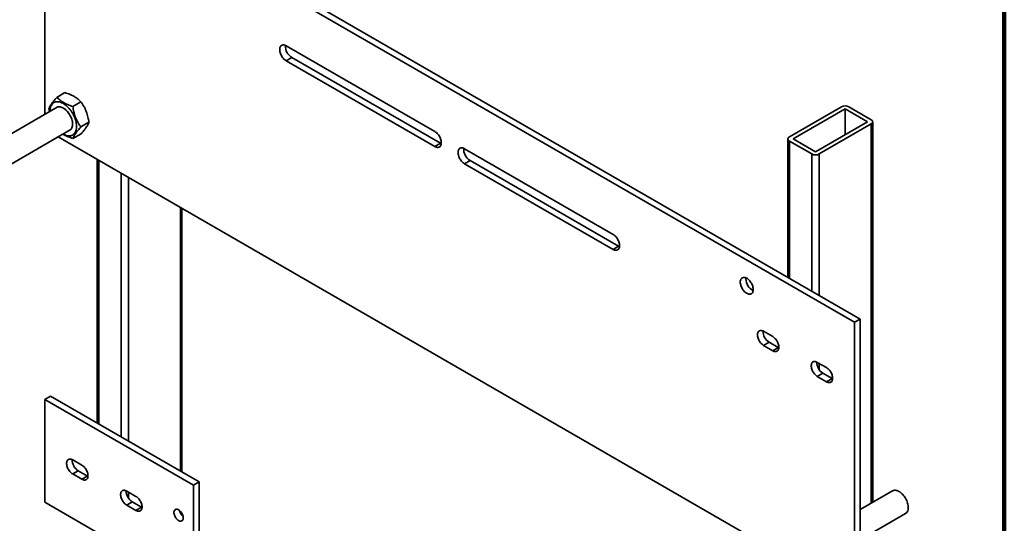
# Model space of a CAD drawing. Units: inches. Extents: x 0.2 to 8.4, y 0.1 to 10.9.
# Drawn here: x 6.6 to 8.4, y 8.1 to 9 of the extents above; entities that cross this region are included whole.
import ezdxf

# ---------------------------------------------------------------- set-up
doc = ezdxf.new("R2010")
doc.units = ezdxf.units.IN
doc.header["$MEASUREMENT"] = 0

msp = doc.modelspace()

# ---------------------------------------------------------------- linework, layer by layer
at = {"color": 7, "linetype": 'Continuous', "lineweight": 100}
msp.add_line((8.3984375, 0.0625), (8.3984375, 10.9375), dxfattribs=at)
at = {"color": 7, "linetype": 'Continuous', "lineweight": 35}
for p, q in [((8.13426945, 8.43399305), (6.65206486, 9.28965155)), ((8.1240708, 8.4281055), (6.6418662, 9.28376399)), ((6.6418662, 9.28376399), (6.6418662, 8.80904398)), ((7.35577208, 8.77741864), (7.08380795, 8.9344202)), ((7.0940066, 8.91282799), (7.08380795, 8.90694043)), ((7.08380795, 8.90694043), (7.35577208, 8.74993888)), ((7.0940066, 8.91282799), (7.36597074, 8.75582643)), ((6.6637617, 8.84004895), (6.67865672, 8.84864767)), ((6.66425173, 8.82196701), (6.52062715, 8.7390543)), ((6.64927171, 8.81913204), (6.6501743, 8.81384021)), ((6.69296684, 8.82333938), (6.70786186, 8.8319381)), ((8.10027396, 8.82261271), (8.00508651, 8.76766216)), ((8.10707304, 8.81868768), (8.01188559, 8.76373714)), ((8.14786767, 8.79513744), (8.10707304, 8.81868768)), ((8.10707304, 8.81868768), (8.10707304, 8.77158722)), ((8.15466677, 8.79906248), (8.11387215, 8.82261272)), ((6.5454364, 8.6978634), (6.68828826, 8.78033002)), ((6.70768205, 8.78571286), (6.72257707, 8.79431157)), ((8.05268022, 8.7401869), (8.14786767, 8.79513744)), ((8.05947931, 8.73626187), (8.15466675, 8.79121242)), ((8.15748306, 8.09827522), (8.15748306, 8.79513744)), ((6.66589776, 8.76740426), (7.99123591, 8.00230283)), ((6.69319206, 8.76479594), (6.70808708, 8.77339465)), ((8.0022702, 8.76373714), (8.0022702, 8.51019463)), ((8.01188559, 8.76373714), (8.05268022, 8.7401869)), ((7.36597074, 8.75582643), (7.35577208, 8.74993888)), ((7.41016491, 8.74601833), (7.68212905, 8.58901678)), ((8.00508649, 8.7598121), (8.04588112, 8.73626186)), ((6.73763691, 8.72599009), (6.73763691, 8.24312993)), ((7.42036357, 8.72442612), (7.41016491, 8.71853856)), ((7.68212905, 8.56153701), (7.41016491, 8.71853856)), ((7.69232771, 8.56742457), (7.42036357, 8.72442612)), ((6.89284977, 8.15352747), (6.89284977, 8.63638771)), ((7.69232771, 8.56742457), (7.68212905, 8.56153701)), ((8.13426945, 8.43399305), (8.1240708, 8.4281055)), ((8.1240708, 7.92561888), (8.1240708, 8.4281055)), ((8.13426945, 7.93150644), (8.13426945, 8.43399305)), ((7.95762872, 8.41144511), (7.97449052, 8.401711)), ((7.96782737, 8.39158022), (7.95762872, 8.38569266)), ((7.97449052, 8.37595855), (7.95762872, 8.38569266)), ((7.98468918, 8.3818461), (7.96782737, 8.39158022)), ((7.98468918, 8.3818461), (7.97449052, 8.37595855)), ((7.98560334, 8.38136171), (7.98468918, 8.3818461)), ((8.05607977, 8.35461052), (8.07294151, 8.34487645)), ((8.06627843, 8.33474563), (8.05607977, 8.32885807)), ((8.07294151, 8.319124), (8.05607977, 8.32885807)), ((8.08314017, 8.32501156), (8.06627843, 8.33474563)), ((8.08314017, 8.32501156), (8.07294151, 8.319124)), ((8.08405439, 8.32452712), (8.08314017, 8.32501156)), ((6.65206486, 8.29252959), (6.6418662, 8.28664203)), ((6.92402901, 8.13552802), (6.65206486, 8.29252959)), ((6.91383036, 8.12964046), (6.6418662, 8.28664203)), ((6.6418662, 8.28664203), (6.6418662, 8.09820959)), ((6.70958529, 8.16620867), (6.69272349, 8.17594279)), ((6.70292214, 8.15607789), (6.69272349, 8.15019033)), ((6.69272349, 8.15019033), (6.70958529, 8.14045622)), ((6.70292214, 8.15607789), (6.71978394, 8.14634378)), ((6.71978394, 8.14634378), (6.70958529, 8.14045622)), ((6.71978394, 8.14634378), (6.72069811, 8.14585938)), ((6.92402901, 8.13552802), (6.91383036, 8.12964046)), ((6.92402901, 7.94709558), (6.92402901, 8.13552802)), ((6.80858022, 8.10906012), (6.79171842, 8.11879423)), ((6.91383036, 7.94120802), (6.91383036, 8.12964046)), ((8.19364178, 8.11914933), (8.13426944, 8.08487441)), ((6.6418662, 8.09820959), (6.91383036, 7.94120802)), ((6.80191707, 8.09892934), (6.79171842, 8.09304178)), ((6.80191707, 8.09892934), (6.81877888, 8.08919522)), ((6.79171842, 8.09304178), (6.80858022, 8.08330767)), ((6.81877888, 8.08919522), (6.80858022, 8.08330767)), ((6.81877888, 8.08919522), (6.81969304, 8.08871082)), ((6.89284977, 8.07419546), (6.89284977, 8.07778326)), ((8.13426947, 8.02936144), (8.21767831, 8.07751234))]:
    msp.add_line(p, q, dxfattribs=at)
at = {"color": 8, "linetype": 'Continuous', "lineweight": 35}
for p, q in [((8.15466675, 8.79121242), (8.15466675, 8.0966494)), ((8.00508649, 8.7598121), (8.00508649, 8.50856879)), ((8.04588112, 8.73626186), (8.04588112, 8.48501855)), ((8.05947931, 8.73626187), (8.05947931, 8.47716849)), ((6.7404532, 8.72436425), (6.7404532, 8.24150409)), ((6.78124782, 8.70081401), (6.78124782, 8.21795385)), ((6.79484601, 8.69296395), (6.79484601, 8.21010379)), ((6.89003346, 8.63801341), (6.89003346, 8.15515324)), ((8.05947931, 8.35264795), (8.05947931, 8.34134133)), ((6.79484601, 8.11698864), (6.79484601, 8.10593148)), ((6.89003346, 8.08171082), (6.89003346, 8.07860257))]:
    msp.add_line(p, q, dxfattribs=at)
at = {"color": 7, "linetype": 'Continuous', "lineweight": 35, "flags": 128}
for points in [[(7.08380795, 8.9344202), (7.08237375, 8.93514806), (7.08096045, 8.93566473), (7.0795887, 8.93596315), (7.07827847, 8.93603857), (7.07704885, 8.93588999), (7.07591783, 8.9355197), (7.07490184, 8.93493296), (7.07401573, 8.93413844), (7.07327242, 8.93314769), (7.07268272, 8.93197511), (7.07225525, 8.93063769), (7.07199627, 8.92915525), (7.0719095, 8.92754921), (7.07199627, 8.925843), (7.07225525, 8.9240614), (7.07268272, 8.92223058), (7.07327242, 8.92037715), (7.07401573, 8.91852819), (7.07490184, 8.91671059), (7.07591783, 8.91495081), (7.07704885, 8.91327468), (7.07827847, 8.91170641), (7.0795887, 8.91026907), (7.08096045, 8.90898355), (7.08237375, 8.9078686), (7.08380795, 8.90694043)], [(6.67542201, 8.77290249), (6.67558979, 8.77280489), (6.67761519, 8.77173367), (6.67962635, 8.77086611), (6.68160924, 8.77020811), (6.68354989, 8.76976434), (6.68543475, 8.76953804), (6.6872505, 8.76953073), (6.6889845, 8.76974233), (6.69062455, 8.77017148), (6.6921591, 8.77081526), (6.69357744, 8.77166895), (6.69486961, 8.77272666), (6.69602654, 8.7739811), (6.69704013, 8.77542323), (6.6979033, 8.77704299), (6.69860992, 8.77882918), (6.69915507, 8.78076916), (6.69953493, 8.78284937), (6.69974681, 8.78505515), (6.69978925, 8.78737113), (6.699662, 8.78978079), (6.69936581, 8.79226764), (6.69890292, 8.79481387), (6.69827646, 8.79740191), (6.6974909, 8.8000134), (6.69655172, 8.80263016), (6.6954655, 8.80523363), (6.6942399, 8.80780584), (6.69288346, 8.81032844), (6.69140571, 8.812784), (6.68981697, 8.81515521), (6.68812848, 8.8174254), (6.68635204, 8.81957878), (6.68450017, 8.82159986), (6.68258569, 8.82347491), (6.6806222, 8.82519061), (6.67862342, 8.82673494), (6.67660338, 8.82809697), (6.6745762, 8.82926723), (6.6725561, 8.83023753), (6.67055731, 8.83100095), (6.66859382, 8.83155224), (6.66667934, 8.83188761), (6.66482747, 8.83200465), (6.66305104, 8.8319023), (6.66136255, 8.8315816), (6.65977381, 8.83104471), (6.65829611, 8.83029529), (6.65693962, 8.82933883), (6.65571401, 8.82818167), (6.65462779, 8.82683232), (6.65368862, 8.82529992), (6.65290305, 8.82359542), (6.6522766, 8.82173067), (6.65181371, 8.81971888), (6.65151752, 8.81757401), (6.65139026, 8.81531127), (6.65138547, 8.81453947)], [(6.68692776, 8.77954457), (6.68777734, 8.77999287), (6.68890038, 8.78081407), (6.68989119, 8.78183336), (6.69073981, 8.78304086), (6.69143787, 8.7844243), (6.69197836, 8.78597018), (6.69235605, 8.78766297), (6.69256711, 8.7894857), (6.69260942, 8.79142059), (6.69248261, 8.79344825), (6.69218789, 8.79554852), (6.69172819, 8.79770069), (6.69110811, 8.7998831), (6.69033378, 8.80207408), (6.68941298, 8.80425204), (6.68835472, 8.80639528), (6.68716964, 8.80848245), (6.6858695, 8.81049279), (6.68446718, 8.81240647), (6.68297659, 8.81420424), (6.68141261, 8.8158684), (6.67979082, 8.81738243), (6.67812722, 8.81873119), (6.67643841, 8.81990127), (6.67474111, 8.8208811), (6.6730523, 8.82166088), (6.6713887, 8.82223287), (6.6697669, 8.82259133), (6.66820292, 8.8227329), (6.66671234, 8.82265612), (6.66531002, 8.82236153), (6.66400987, 8.8218523), (6.6628913, 8.82118152)], [(8.15466675, 8.79121242), (8.1556467, 8.79187473), (8.15643503, 8.79261742), (8.15701246, 8.79342213), (8.15736468, 8.7942691), (8.15748306, 8.79513744), (8.15736468, 8.79600578), (8.15701244, 8.79685275), (8.15643503, 8.79765748), (8.15564669, 8.79840014), (8.15466677, 8.79906248)], [(7.35577208, 8.74993888), (7.35720628, 8.74921116), (7.35861957, 8.74869435), (7.35999133, 8.74839607), (7.36130156, 8.74832065), (7.36253116, 8.74846924), (7.3636622, 8.74883952), (7.36467819, 8.74942627), (7.3655643, 8.75022078), (7.36630762, 8.75121152), (7.36689731, 8.75238411), (7.36732477, 8.75372139), (7.36758376, 8.75520397), (7.36767052, 8.75681001), (7.36758376, 8.75851622), (7.36732477, 8.76029768), (7.36689731, 8.76212864), (7.36630762, 8.76398207), (7.3655643, 8.76583103), (7.36467819, 8.76764863), (7.3636622, 8.76940841), (7.36253116, 8.77108455), (7.36130156, 8.77265281), (7.35999133, 8.77409016), (7.35861957, 8.77537553), (7.35720628, 8.77649062), (7.35577208, 8.77741864)], [(8.00508651, 8.76766216), (8.00410657, 8.76699985), (8.00331823, 8.76625716), (8.0027408, 8.76545245), (8.00238858, 8.76460548), (8.0022702, 8.76373714), (8.00238858, 8.7628688), (8.00274082, 8.76202183), (8.00331824, 8.7612171), (8.00410657, 8.76047444), (8.00508649, 8.7598121)], [(7.36597074, 8.75582643), (7.36740494, 8.75509872), (7.36756321, 8.75503079)], [(7.41016491, 8.71853856), (7.40873072, 8.71946674), (7.40731743, 8.72058167), (7.40594567, 8.7218672), (7.40463544, 8.72330454), (7.40340583, 8.7248728), (7.40227479, 8.72654895), (7.40125881, 8.72830872), (7.4003727, 8.73012632), (7.39962938, 8.73197529), (7.39903969, 8.73382871), (7.39861223, 8.73565952), (7.39835324, 8.73744113), (7.39826648, 8.73914734), (7.39835324, 8.74075338), (7.39861223, 8.74223582), (7.39903969, 8.74357325), (7.39962938, 8.74474583), (7.4003727, 8.74573657), (7.40125881, 8.74653109), (7.40227479, 8.74711783), (7.40340583, 8.74748811), (7.40463544, 8.7476367), (7.40594567, 8.74756128), (7.40731743, 8.74726285), (7.40873072, 8.74674619), (7.41016491, 8.74601833)], [(7.68212905, 8.58901678), (7.68356325, 8.58808875), (7.68497655, 8.58697366), (7.6863483, 8.58568829), (7.68765853, 8.58425095), (7.68888815, 8.58268268), (7.69001917, 8.58100654), (7.69103516, 8.57924676), (7.69192127, 8.57742916), (7.69266458, 8.57558021), (7.69325428, 8.57372678), (7.69368175, 8.57189581), (7.69394073, 8.57011435), (7.69402749, 8.56840814), (7.69394073, 8.56680211), (7.69368175, 8.56531951), (7.69325428, 8.56398224), (7.69266458, 8.56280966), (7.69192127, 8.56181892), (7.69103516, 8.5610244), (7.69001917, 8.56043765), (7.68888815, 8.56006737), (7.68765853, 8.55991879), (7.6863483, 8.5599942), (7.68497655, 8.56029248), (7.68356325, 8.56080929), (7.68212905, 8.56153701)], [(7.69392018, 8.56662892), (7.69376191, 8.56669685), (7.69232771, 8.56742457)], [(7.91499837, 8.50169231), (7.91508188, 8.50326912), (7.91533125, 8.50472749), (7.91574296, 8.50604674), (7.91631128, 8.50720837), (7.91702817, 8.50819624), (7.91788358, 8.5089964), (7.91886555, 8.50959762), (7.91996026, 8.50999137), (7.92115229, 8.51017227), (7.92242506, 8.51013764), (7.92376049, 8.50988804), (7.92514003, 8.50942697), (7.9265442, 8.50876095), (7.92795335, 8.50789912), (7.92934763, 8.50685397), (7.93070751, 8.50563972), (7.93201391, 8.50427386), (7.93324845, 8.50277512), (7.93439383, 8.50116498), (7.93543397, 8.4994657), (7.93635432, 8.49770114), (7.93714186, 8.49589637), (7.93778562, 8.49407644), (7.93827646, 8.49226697), (7.93860762, 8.49049351), (7.93877432, 8.4887808), (7.93877432, 8.48715283), (7.93860762, 8.48563259), (7.93827646, 8.48424134), (7.93778562, 8.48299872), (7.93714186, 8.48192206), (7.93635432, 8.48102642), (7.93543397, 8.48032462), (7.93439383, 8.47982626), (7.93324845, 8.4795384), (7.93201391, 8.47946518), (7.93070751, 8.47960751), (7.92934763, 8.47996349), (7.92795335, 8.48052799), (7.9265442, 8.48129327), (7.92514003, 8.48224833), (7.92376049, 8.48338004), (7.92242506, 8.48467246), (7.92115229, 8.48610733), (7.91996026, 8.48766437), (7.91886555, 8.48932219), (7.91788358, 8.49105703), (7.91702817, 8.49284482), (7.91631128, 8.49466039), (7.91574296, 8.49647819), (7.91533125, 8.49827279), (7.91508188, 8.50001908), (7.91499837, 8.50169231)], [(7.92519702, 8.50757987), (7.92528053, 8.50915668), (7.92530434, 8.50935902)], [(7.95762872, 8.38569266), (7.95623118, 8.38660084), (7.95485573, 8.38769792), (7.95352393, 8.38896642), (7.95225691, 8.39038633), (7.95107464, 8.39193537), (7.9499957, 8.39358896), (7.94903712, 8.39532105), (7.94821403, 8.39710434), (7.94753945, 8.39891081), (7.94702397, 8.40071181), (7.94667571, 8.40247908), (7.9465002, 8.40418463), (7.9465002, 8.4058017), (7.94667571, 8.40730462), (7.94702397, 8.40866978), (7.94753945, 8.40987563), (7.94821403, 8.41090325), (7.94903712, 8.41173622), (7.9499957, 8.4123617), (7.95107464, 8.41276942), (7.95225691, 8.41295344), (7.95352393, 8.41291049), (7.95485573, 8.41264132), (7.95623118, 8.41215033), (7.95762872, 8.41144511)], [(7.97449052, 8.401711), (7.97588805, 8.40080266), (7.97726357, 8.39970555), (7.97859531, 8.39843709), (7.97986233, 8.39701717), (7.98104466, 8.3954681), (7.9821236, 8.39381465), (7.98308212, 8.39208245), (7.98390521, 8.39029917), (7.98457979, 8.38849269), (7.98509533, 8.38669166), (7.98544353, 8.38492443), (7.98561904, 8.38321887), (7.98561904, 8.38160181), (7.98544353, 8.38009889), (7.98509533, 8.37873369), (7.98457979, 8.37752788), (7.98390521, 8.37650026), (7.98308212, 8.37566729), (7.9821236, 8.37504192), (7.98104466, 8.37463405), (7.97986233, 8.37445006), (7.97859531, 8.37449302), (7.97726357, 8.37476215), (7.97588805, 8.37525317), (7.97449052, 8.37595855)], [(8.05607977, 8.32885807), (8.05468224, 8.32976626), (8.05330672, 8.33086337), (8.05197499, 8.33213183), (8.05070796, 8.33355175), (8.04952563, 8.33510083), (8.04844669, 8.33675442), (8.04748811, 8.3384865), (8.04666508, 8.34026975), (8.04599044, 8.34207626), (8.04547496, 8.34387727), (8.04512676, 8.34564449), (8.04495126, 8.34735005), (8.04495126, 8.34896711), (8.04512676, 8.35047004), (8.04547496, 8.35183524), (8.04599044, 8.35304108), (8.04666508, 8.35406867), (8.04748811, 8.35490167), (8.04844669, 8.35552715), (8.04952563, 8.35593487), (8.05070796, 8.35611886), (8.05197499, 8.3560759), (8.05330672, 8.35580677), (8.05468224, 8.35531575), (8.05607977, 8.35461052)], [(8.07294151, 8.34487645), (8.07433905, 8.34396812), (8.07571456, 8.342871), (8.0770463, 8.34160254), (8.07831332, 8.34018263), (8.07949565, 8.33863355), (8.0805746, 8.33698011), (8.08153318, 8.33524787), (8.08235626, 8.33346459), (8.08303084, 8.33165811), (8.08354632, 8.32985711), (8.08389459, 8.32808985), (8.08407009, 8.32638429), (8.08407009, 8.32476723), (8.08389459, 8.3232643), (8.08354632, 8.32189914), (8.08303084, 8.32069329), (8.08235626, 8.31966567), (8.08153318, 8.31883271), (8.0805746, 8.31820737), (8.07949565, 8.3177995), (8.07831332, 8.31761551), (8.0770463, 8.31765847), (8.07571456, 8.3179276), (8.07433905, 8.31841863), (8.07294151, 8.319124)], [(6.69272349, 8.17594279), (6.69132595, 8.17664801), (6.6899505, 8.177139), (6.6886187, 8.17740816), (6.68735168, 8.17745112), (6.68616941, 8.17726717), (6.6850904, 8.17685942), (6.68413188, 8.17623397), (6.6833088, 8.17540093), (6.68263422, 8.17437338), (6.68211874, 8.17316746), (6.68177047, 8.17180237), (6.68159497, 8.17029937), (6.68159497, 8.16868238), (6.68177047, 8.16697683), (6.68211874, 8.16520956), (6.68263422, 8.16340849), (6.6833088, 8.16160209), (6.68413188, 8.15981873), (6.6850904, 8.15808668), (6.68616941, 8.15643305), (6.68735168, 8.15488408), (6.6886187, 8.15346417), (6.6899505, 8.15219567), (6.69132595, 8.15109859), (6.69272349, 8.15019033)], [(6.70958529, 8.14045622), (6.71098282, 8.13975092), (6.71235828, 8.13925994), (6.71369007, 8.13899077), (6.7149571, 8.13894781), (6.71613937, 8.13913176), (6.71721831, 8.13953963), (6.71817689, 8.14016497), (6.71899998, 8.14099801), (6.71967456, 8.14202556), (6.72019003, 8.14323147), (6.7205383, 8.14459664), (6.7207138, 8.14609956), (6.7207138, 8.14771655), (6.7205383, 8.14942218), (6.72019003, 8.15118937), (6.71967456, 8.15299045), (6.71899998, 8.15479685), (6.71817689, 8.15658021), (6.71721831, 8.15831237), (6.71613937, 8.15996588), (6.7149571, 8.16151485), (6.71369007, 8.16293477), (6.71235828, 8.16420327), (6.71098282, 8.16530034), (6.70958529, 8.16620867)], [(6.79171842, 8.11879423), (6.79032088, 8.11949945), (6.78894543, 8.11999044), (6.78761363, 8.12025961), (6.78634661, 8.12030256), (6.78516434, 8.12011862), (6.7840854, 8.11971082), (6.78312682, 8.11908541), (6.78230373, 8.11825237), (6.78162915, 8.11722482), (6.78111367, 8.1160189), (6.78076541, 8.11465381), (6.7805899, 8.11315082), (6.7805899, 8.11153383), (6.78076541, 8.10982827), (6.78111367, 8.10806101), (6.78162915, 8.10625993), (6.78230373, 8.10445353), (6.78312682, 8.10267017), (6.7840854, 8.10093808), (6.78516434, 8.09928449), (6.78634661, 8.09773553), (6.78761363, 8.09631561), (6.78894543, 8.09504711), (6.79032088, 8.09395004), (6.79171842, 8.09304178)], [(8.22265782, 8.08851816), (8.22257332, 8.09052139), (8.22232078, 8.09260202), (8.22190263, 8.09473964), (8.22132308, 8.0969131), (8.22058787, 8.09910051), (8.21970428, 8.10128028), (8.21868105, 8.10343085), (8.21752852, 8.10553064), (8.21625799, 8.10755881), (8.21488209, 8.10949541), (8.21341461, 8.11132097), (8.21187004, 8.11301741), (8.21026374, 8.11456788), (8.2086117, 8.115957), (8.20693029, 8.117171), (8.20523625, 8.11819774), (8.20354648, 8.119027), (8.20187771, 8.11965047), (8.20024647, 8.12006229), (8.19866909, 8.12025803), (8.19716114, 8.12023577), (8.1957377, 8.11999583), (8.19441285, 8.11954066), (8.19364178, 8.11914933)], [(6.80858022, 8.08330767), (6.80997775, 8.08260237), (6.81135327, 8.08211134), (6.81268501, 8.08184221), (6.81395203, 8.08179926), (6.81513436, 8.08198317), (6.8162133, 8.08239104), (6.81717188, 8.08301637), (6.81799491, 8.08384945), (6.81866955, 8.08487696), (6.81918503, 8.08608288), (6.81953323, 8.08744808), (6.81970874, 8.088951), (6.81970874, 8.09056799), (6.81953323, 8.09227362), (6.81918503, 8.09404078), (6.81866955, 8.09584185), (6.81799491, 8.09764829), (6.81717188, 8.09943161), (6.8162133, 8.10116377), (6.81513436, 8.10281729), (6.81395203, 8.10436629), (6.81268501, 8.10578621), (6.81135327, 8.10705467), (6.80997775, 8.10815178), (6.80858022, 8.10906012)], [(6.87813506, 8.0795848), (6.87822157, 8.07813815), (6.87847931, 8.0766211), (6.87890307, 8.07506443), (6.87948422, 8.07349997), (6.88021091, 8.07195946), (6.88106836, 8.07047433), (6.8820391, 8.06907482), (6.88310337, 8.06778935), (6.88423952, 8.06664411), (6.88542441, 8.06566243), (6.88663393, 8.06486425), (6.88784345, 8.06426594), (6.88902834, 8.06387959), (6.89016449, 8.06371305), (6.89122876, 8.06376975), (6.89219953, 8.06404845), (6.89305695, 8.06454359), (6.89378364, 8.06524509), (6.89436479, 8.06613858), (6.89478855, 8.06720597), (6.89504629, 8.06842545), (6.8951328, 8.06977221), (6.89504629, 8.07121886), (6.89478855, 8.07273591), (6.89436479, 8.07429251), (6.89378364, 8.07585697), (6.89305695, 8.07739749), (6.89219953, 8.07888259), (6.89122876, 8.08028219), (6.89016449, 8.08156767), (6.88902834, 8.08271283), (6.88784345, 8.08369451), (6.88663393, 8.08449269), (6.88542441, 8.085091), (6.88423952, 8.08547735), (6.88310337, 8.08564397), (6.8820391, 8.08558727), (6.88106836, 8.08530847), (6.88021091, 8.08481335), (6.87948422, 8.08411185), (6.87890307, 8.08321837), (6.87847931, 8.08215104), (6.87822157, 8.08093157), (6.87813506, 8.0795848)]]:
    msp.add_lwpolyline(points, dxfattribs=at)
at = {"color": 7, "linetype": 'Continuous', "lineweight": 35}
for centre, radius, start, end in [((7.10726874, 8.93411181), 0.02507759, 177.4765683, 238.0725988), ((8.10707306, 8.80961228), 0.01467102, 62.39093682, 117.6091796), ((7.43344695, 8.74561579), 0.02490334, 177.24204992, 238.30710049), ((8.0526802, 8.74926229), 0.01467102, 242.39093682, 297.6091796), ((7.95029779, 8.50844675), 0.02511574, 181.97798889, 242.467254), ((7.98035021, 8.411628), 0.02363758, 179.26931416, 238.00906006), ((8.0788015, 8.35479362), 0.02363788, 179.26972977, 238.00883401), ((6.7154452, 8.17612579), 0.02363779, 179.26960874, 238.00876548), ((6.81444013, 8.11897724), 0.02363779, 179.26960874, 238.00876548), ((6.90768275, 8.08682965), 0.01948406, 190.9414389, 229.05291908), ((8.21065702, 8.08731846), 0.01206061, 305.60309171, 5.70881401)]:
    msp.add_arc(centre, radius, start, end, dxfattribs=at)
for points, knots in [([(6.6637617, 8.84004895), (6.66279176, 8.83894674), (6.66085218, 8.83674266), (6.65818444, 8.83353266), (6.65577546, 8.8304405), (6.65379439, 8.82765703), (6.65223229, 8.82520404), (6.65101072, 8.82303493), (6.65001549, 8.82100305), (6.64951965, 8.81975575), (6.64927171, 8.81913204)], [0, 0, 0, 0, 0.1323066317, 0.264572329, 0.399801935, 0.5350075324, 0.6501954293, 0.7654033442, 0.8826900152, 1, 1, 1, 1]), ([(6.69296684, 8.82333938), (6.69136114, 8.82386283), (6.68815021, 8.82490957), (6.68352473, 8.82670536), (6.67912103, 8.82871352), (6.67521759, 8.83084581), (6.67183698, 8.8330427), (6.6688992, 8.83526195), (6.66619552, 8.8375986), (6.66457303, 8.83923211), (6.6637617, 8.84004895)], [0, 0, 0, 0, 0.1323075728, 0.264577142, 0.3998048223, 0.5350095005, 0.6501978074, 0.7654063082, 0.882690978, 1, 1, 1, 1]), ([(6.67865672, 8.84864767), (6.6802624, 8.84812431), (6.68347331, 8.84707774), (6.6880988, 8.84528167), (6.6925025, 8.8432735), (6.69640597, 8.84114143), (6.69978657, 8.83894449), (6.70272436, 8.83672524), (6.70542804, 8.83438864), (6.70705053, 8.832755), (6.70786186, 8.8319381)], [0, 0, 0, 0, 0.1323055295, 0.2645750685, 0.3998048621, 0.5350095507, 0.6501978561, 0.765406347, 0.8826910067, 1, 1, 1, 1]), ([(6.70768205, 8.78571286), (6.7067024, 8.78713998), (6.7047434, 8.78999379), (6.70204566, 8.79457259), (6.69960616, 8.79941607), (6.69759556, 8.80428075), (6.69600572, 8.80906266), (6.69475785, 8.81372145), (6.69373645, 8.81848659), (6.69322339, 8.82172169), (6.69296684, 8.82333938)], [0, 0, 0, 0, 0.1323075292, 0.2645752696, 0.3998055271, 0.5350064839, 0.6501979592, 0.765406237, 0.8826927797, 1, 1, 1, 1]), ([(6.70786186, 8.8319381), (6.70884152, 8.83051103), (6.71080061, 8.82765725), (6.71349814, 8.82307843), (6.71593784, 8.81823495), (6.71794831, 8.81337025), (6.71953815, 8.80858834), (6.7207861, 8.80392955), (6.72180744, 8.79916441), (6.72232051, 8.79592926), (6.72257707, 8.79431157)], [0, 0, 0, 0, 0.13230392267, 0.26457531015, 0.39980187978, 0.5350065485, 0.65019803526, 0.76540262269, 0.88269275086, 1, 1, 1, 1]), ([(6.69319206, 8.76479594), (6.69347422, 8.76550109), (6.69403846, 8.76691119), (6.6952262, 8.76926703), (6.69674554, 8.77184538), (6.69855037, 8.77452715), (6.70056966, 8.77724406), (6.70272801, 8.77995396), (6.7050974, 8.78277914), (6.70682044, 8.78473489), (6.70768205, 8.78571286)], [0, 0, 0, 0, 0.1323066374, 0.2645760124, 0.3998019088, 0.535007512, 0.650195414, 0.765403334, 0.8826900101, 1, 1, 1, 1]), ([(6.72257707, 8.79431157), (6.72229494, 8.7936064), (6.72173077, 8.79219623), (6.72054287, 8.78984052), (6.71902367, 8.78726197), (6.71721872, 8.78458036), (6.71519947, 8.78186344), (6.71304111, 8.77915354), (6.71067173, 8.77632837), (6.70894869, 8.77437263), (6.70808708, 8.77339465)], [0, 0, 0, 0, 0.13230560268, 0.26457602606, 0.39980565203, 0.53500751733, 0.65019543544, 0.76540335476, 0.88268997659, 1, 1, 1, 1]), ([(6.67502188, 8.77267136), (6.67579598, 8.77219354), (6.67766514, 8.77103978), (6.6809731, 8.76940996), (6.68483732, 8.76772595), (6.68891794, 8.76618385), (6.69176725, 8.76525861), (6.69319206, 8.76479594)], [0, 0, 0, 0, 0.14902224893, 0.3598280405, 0.57067078877, 0.78531309391, 1, 1, 1, 1])]:
    msp.add_open_spline(points, degree=3, knots=knots, dxfattribs=at)

doc.saveas('drawing.dxf')
